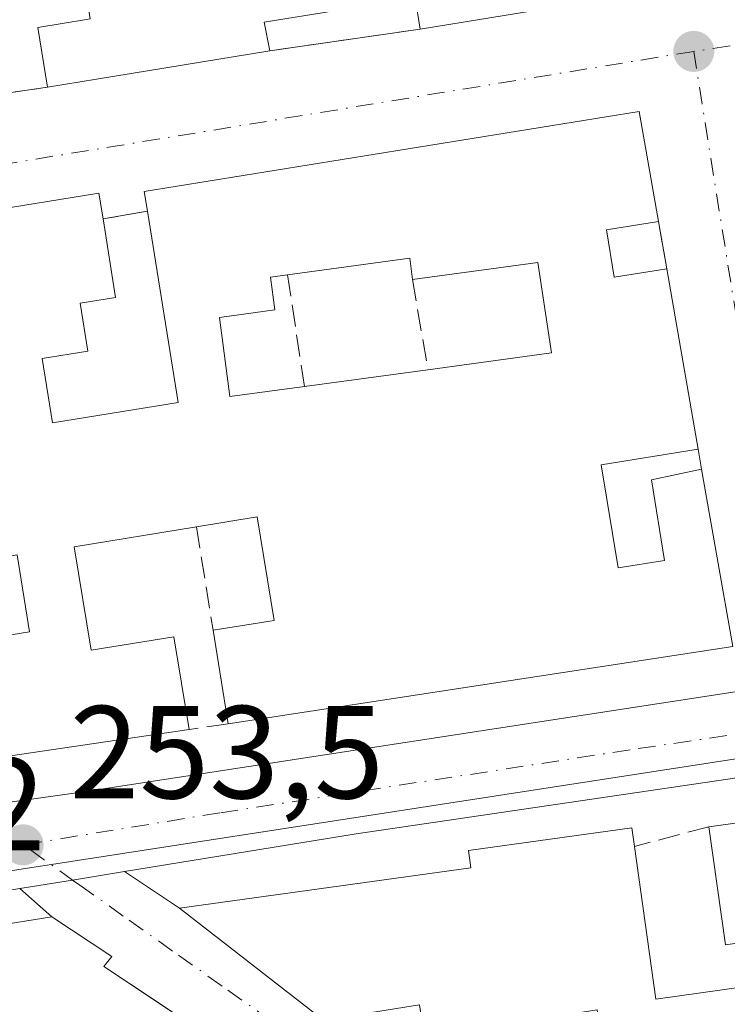
# Model space of a CAD drawing. Units: metres. Extents: x 629530 to 632986, y 4641707 to 4644091.
# Drawn here: x 631051 to 631104, y 4642488 to 4642563 of the extents above; entities that cross this region are included whole.
import ezdxf

# ---------------------------------------------------------------- set-up
doc = ezdxf.new("R2010")
doc.units = ezdxf.units.M
doc.header["$MEASUREMENT"] = 0
doc.linetypes.add('DGN Style 3', pattern=[2.307223458686699, 1.648016756204785, -0.6592067024819142])
doc.linetypes.add('DGN Style 4', pattern=[2.6384748266838614, 1.318413404963828, -0.6592067024819142, 0.001648016756204785, -0.6592067024819142])
for name, color, linetype, lineweight in [('Carretera de calzada única Cxs', 7, 'Continuous', 13), ('Carretera de calzada única eje', 7, 'DGN Style 4', 0), ('Cultivos leñosos CxS', 92, 'Continuous', 0), ('Edificación Cxs', 1, 'Continuous', 13), ('Muro lineal', 1, 'DGN Style 3', 13), ('Núcleo urbano CxS', 7, 'Continuous', 0), ('Punto de cota en terreno', 7, 'Continuous', 0), ('Rótulo de punto de cota en terreno', 7, 'Continuous', 0), ('Vía urbana Cxs', 4, 'Continuous', 0), ('Vía urbana eje', 4, 'DGN Style 4', 0)]:
    doc.layers.add(name, color=color, linetype=linetype, lineweight=lineweight)
doc.styles.add('Style-Arial', font='txt')

# ---------------------------------------------------------------- blocks, each defined once
blk = doc.blocks.new('5PATER')
at = {"layer": 'Cultivos leñosos CxS', "linetype": 'Continuous', "lineweight": 0}
h = blk.add_hatch(color=51, dxfattribs=at)
edge = h.paths.add_edge_path()
edge.add_ellipse((0, 0), major_axis=(-0.1095731443231308, -0.1110710700762829), ratio=0.9994222409660322, start_angle=0, end_angle=360)
blk = doc.blocks.new('*U31')
at = {"layer": 'Vía urbana Cxs', "color": 4, "linetype": 'Continuous', "lineweight": 0}
for points in [[(631104.8901000004, 4642515.2401, 255.2704999999987), (631102.5301000001, 4642528.690099999, 255.9214999999967), (631102.2801999999, 4642530.210100001, 255.8643000000011), (631099.8902000004, 4642543.890100001, 255.1377000000066), (631099.2600999996, 4642547.4801, 254.6399999999994), (631097.8000999996, 4642555.8101, 253.729800000001), (631060.2302000001, 4642549.7401, 254.9517999999953), (631060.4801000003, 4642548.2601, 255.8552999999956), (631057.1201, 4642547.670100001, 255.3574999999983), (631056.8000999996, 4642549.620100001, 254.5317000000068), (631041.6501000002, 4642547.170100001, 255.1462999999931)], [(631052.2439000001, 4642569.528700001, 254.0374000000011), (631044.3109999998, 4642562.747300001, 254.0913), (631041.5301999999, 4642560.370100001, 253.6582999999955), (631043.6101000002, 4642556.300100001, 253.7014999999956), (631052.9101, 4642557.670100001, 255.3600000000006), (631056.6095000004, 4642558.2739, 257.1487000000052), (631069.7600999996, 4642560.420100001, 256.7535000000062), (631081.1902000001, 4642562.0601, 257.8696999999956), (631089.7207000004, 4642563.446699999, 258.7860999999975)]]:
    blk.add_polyline3d(points, dxfattribs=at)
blk = doc.blocks.new('*U32')
at = {"layer": 'Vía urbana Cxs', "color": 4, "linetype": 'Continuous', "lineweight": 0}
blk.add_polyline3d([(631084.8400999998, 4642472.5101, 254.5690999999933), (631061.1377999998, 4642488.3145, 255.9262000000017), (631057.1700999998, 4642490.960100001, 255.8264999999956), (631057.7801999999, 4642491.710100001, 255.3098000000027), (631053.2301000003, 4642494.710100001, 255.9401999999973), (631050.7929999996, 4642496.859200001, 254.4277000000002), (631054.8101000005, 4642497.5101, 253.6766999999964), (631058.7566999998, 4642498.152000001, 253.8608999999997), (631062.9200999998, 4642495.380100001, 255.6321000000025), (631073.8502000002, 4642486.870100001, 257.0445000000037)], dxfattribs=at)
blk = doc.blocks.new('*U38')
at = {"layer": 'Edificación Cxs', "color": 1, "linetype": 'Continuous', "lineweight": 13, "elevation": 261.2798999999941, "flags": 128}
for points in [[(631057.1700999998, 4642490.960100001), (631084.8400999998, 4642472.5101), (631071.4200999998, 4642451.460100001), (631066.9801000003, 4642444.0101), (631062.9401000004, 4642448.300100001), (631058.8201000001, 4642452.710100001), (631061.2301000003, 4642455.2301), (631058.8201000001, 4642457.960100001), (631054.5500999996, 4642454.940099999), (631057.3201000001, 4642451.630100001), (631053.5301000001, 4642448.3301), (631058.2901, 4642443.030099999), (631054.3201000001, 4642438.670100001), (631056.9401000004, 4642435.4101), (631054.8201000001, 4642432.850099999), (631057.2801000001, 4642428.940099999), (631055.8000999996, 4642427.960100001), (631051.0201000003, 4642434.4901), (631051.4801000003, 4642435.140100001), (631045.5500999996, 4642441.0801), (631036.6001000004, 4642455.460100001), (631037.2801000001, 4642455.850099999), (631047.8901000004, 4642461.8301), (631051.9200999998, 4642456.1801), (631056.1901000004, 4642459.190099999), (631052.1001000004, 4642464.2401), (631039.4901000002, 4642477.630100001), (631043.1700999998, 4642480.7401), (631040.5701000001, 4642484.210100001), (631037.7600999996, 4642481.420100001), (631021.4600999998, 4642478.960100001), (631016.4901000002, 4642486.1601), (631017.4401000004, 4642488.370100001), (631034.6201, 4642490.890100001), (631034.2801000001, 4642491.690099999), (631053.2301000003, 4642494.710100001), (631057.7801000001, 4642491.710100001)], [(631059.4600999998, 4642464.120100001), (631065.9101, 4642457.420100001), (631073.3701, 4642469.8101), (631067.5800999999, 4642473.300100001), (631065.9101, 4642470.140100001), (631064.2100999998, 4642471.370100001), (631063.0900999998, 4642472.210100001), (631062.4600999998, 4642471.370100001), (631059.1901000004, 4642473.7601), (631061.3901000004, 4642476.7601), (631059.4200999998, 4642478.210100001), (631056.1201, 4642473.7301), (631062.1901000004, 4642468.170100001)]]:
    blk.add_lwpolyline(points, close=True, dxfattribs=at)
blk = doc.blocks.new('*U40')
at = {"layer": 'Edificación Cxs', "color": 1, "linetype": 'Continuous', "lineweight": 13, "elevation": 258.3895000000048, "flags": 128}
for points in [[(631095.3201000001, 4642546.850099999), (631095.9001000002, 4642543.2401), (631099.8901000004, 4642543.890100001), (631102.2801000001, 4642530.210100001), (631094.9200999998, 4642529.0101), (631096.1901000004, 4642521.190099999), (631099.7100999998, 4642521.7601), (631098.7200999996, 4642527.870100001), (631102.5301000001, 4642528.690099999), (631104.8901000004, 4642515.2401), (631066.6201, 4642509.350099999), (631065.4600999998, 4642516.460100001), (631070.1001000004, 4642517.210100001), (631068.8201000001, 4642525.0701), (631064.2100999998, 4642524.3101), (631054.9200999998, 4642522.800100001), (631056.2100999998, 4642514.940099999), (631062.4901000002, 4642515.960100001), (631063.6401000004, 4642508.9301), (631047.6700999998, 4642506.590100001), (631046.2100999998, 4642515.470100001), (631051.5301000001, 4642516.350099999), (631050.5900999998, 4642522.190099999), (631045.1901000004, 4642521.3101), (631037.6401000004, 4642520.090100001), (631038.1001000004, 4642517.2601), (631041.0701000001, 4642517.7501), (631041.8201000001, 4642513.120100001), (631043.3901000004, 4642513.370100001), (631044.5500999996, 4642506.140100001), (631028.2100999998, 4642503.7301), (631027.0100999996, 4642511.460100001), (631030.8201000001, 4642512.0701), (631030.9700999996, 4642511.0601), (631037.1201, 4642512.0701), (631035.7801000001, 4642520.300100001), (631025.8901000004, 4642518.710100001), (631022.0000999998, 4642543.9801), (631037.8400999998, 4642546.550100001), (631038.8400999998, 4642538.130100001), (631036.5900999998, 4642537.860099999), (631037.6300999997, 4642529.110099999), (631043.7801000001, 4642529.840100001), (631049.4301000005, 4642530.5101), (631048.7401000002, 4642536.350099999), (631043.0000999998, 4642535.670100001), (631041.6501000002, 4642547.170100001), (631056.8000999996, 4642549.620100001), (631057.1201, 4642547.670100001), (631058.0701000001, 4642541.710100001), (631055.3701, 4642541.280099999), (631055.9600999998, 4642537.640100001), (631052.4901000002, 4642537.0801), (631053.2801000001, 4642532.200099999), (631062.8201000001, 4642533.7401), (631060.4801000003, 4642548.2601), (631060.2301000003, 4642549.7401), (631097.8000999996, 4642555.8101), (631099.2600999996, 4642547.4801)], [(631065.9401000004, 4642540.190099999), (631066.7401000002, 4642534.190099999), (631072.3901000004, 4642534.960100001), (631081.7600999996, 4642536.2301), (631091.1501000002, 4642537.5001), (631090.1001000004, 4642544.350099999), (631080.6001000004, 4642543.0801), (631080.3901000004, 4642544.690099999), (631071.1201, 4642543.4301), (631069.8201000001, 4642543.2601), (631070.1501000002, 4642540.7601)]]:
    blk.add_lwpolyline(points, close=True, dxfattribs=at)
blk = doc.blocks.new('*U57')
at = {"layer": 'Edificación Cxs', "color": 1, "linetype": 'Continuous', "lineweight": 13, "elevation": 259.2712000000029, "flags": 128}
for points in [[(631089.7207000004, 4642563.446699999), (631081.1901000004, 4642562.0601), (631080.8000999996, 4642564.460100001)], [(631080.0188999996, 4642564.332699999), (631069.3300999999, 4642562.590100001), (631069.7600999996, 4642560.420100001), (631056.6095000004, 4642558.2739), (631052.9101, 4642557.670100001), (631052.1700999998, 4642562.190099999), (631055.8699000003, 4642562.7959)]]:
    blk.add_lwpolyline(points, dxfattribs=at)

msp = doc.modelspace()

# ---------------------------------------------------------------- linework, layer by layer
at = {"layer": 'Carretera de calzada única Cxs', "color": 7, "linetype": 'Continuous', "lineweight": 13, "extrusion": (0.1420846786416473, -0.9471516704045876, 0.2876032985643582), "elevation": -4307413.087540363, "flags": 128}
msp.add_lwpolyline([(1312910.966685305, 1293740.987464358), (1312820.420442434, 1293741.884984939), (1312802.617478943, 1293741.121737446)], dxfattribs=at)
at = {"layer": 'Carretera de calzada única Cxs', "color": 7, "linetype": 'Continuous', "lineweight": 13, "extrusion": (-0.1299910029192528, 0.9127457057275551, 0.3872952566659632), "elevation": 4155493.168737995, "flags": 128}
msp.add_lwpolyline([(-1279293.482393353, -1745363.081300499), (-1279320.766301585, -1745362.871637505), (-1279371.101823229, -1745364.266823788)], dxfattribs=at)
at = {"layer": 'Carretera de calzada única Cxs', "color": 7, "linetype": 'Continuous', "lineweight": 13, "extrusion": (0.1603988285209547, -0.9870491527495601, 0.002487140020400883), "elevation": -4481152.15078412, "flags": 128}
msp.add_lwpolyline([(1367541.505831821, 11399.14900857638), (1367537.5073873, 11398.96480800665), (1367533.437895964, 11399.71581032946)], dxfattribs=at)
at = {"layer": 'Carretera de calzada única Cxs', "color": 7, "linetype": 'Continuous', "lineweight": 13}
for points in [[(630967.6222000001, 4642491.954299999, 255.7560999999987), (631021.7761000004, 4642499.487700001, 253.7978000000003), (631023.5900999998, 4642499.7401, 254.0072999999975), (631028.6372999996, 4642500.443600001, 255.2844000000041), (631055.6601, 4642504.210100001, 255.4777000000031), (631105.4166000001, 4642511.8421, 254.1913999999961), (631109.3800999997, 4642512.450099999, 253.3944999999949), (631113.9858999997, 4642513.158299999, 254.1515000000072), (631117.9001000002, 4642513.7601, 255.1465000000026), (631152.9501, 4642519.590100001, 255.3594000000012), (631203.5900999998, 4642526.860099999, 254.7133999999933), (631228.2814999997, 4642530.709100001, 252.7566999999981), (631231.8799999999, 4642531.270099999, 252.5746000000072), (631236.3728999998, 4642531.972800001, 253.0265000000072), (631288.4600999998, 4642540.120100001, 254.4511999999959), (631350.9167, 4642549.513, 253.1794999999984)], [(631331.4401000004, 4642539.6801, 252.3940000000002), (631313.3380000005, 4642536.774700001, 252.6132000000071), (631306.5800999999, 4642535.690099999, 252.3233999999939), (631302.3096000003, 4642535.006100001, 252.3905999999988), (631246.6432999996, 4642526.090100001, 252.6935999999987), (631244.7701000003, 4642525.790100001, 252.5853999999963), (631240.9067000002, 4642525.186699999, 252.4472999999998), (631237.9923, 4642524.759500001, 252.5387000000046), (631181.6227000002, 4642516.496300001, 254.0354999999981), (631177.0100999996, 4642515.8201, 253.0878999999986), (631165.9127000002, 4642514.187700001, 253.7323000000033), (631076.3300999999, 4642501.0101, 254.5918999999994), (631058.7566999998, 4642498.152000001, 253.8608999999997), (631054.8101000005, 4642497.5101, 253.6766999999964), (631050.7929999996, 4642496.859200001, 254.4277000000002), (631031.1101000002, 4642493.670100001, 255.2966000000015), (631017.8245000001, 4642491.437999999, 254.5564000000013), (631010.3167000003, 4642490.176700001, 254.0915999999997), (631005.9369999999, 4642489.4759, 254.5421000000061), (630988.5900999998, 4642486.700099999, 254.6918000000005)]]:
    msp.add_polyline3d(points, dxfattribs=at)
at = {"layer": 'Carretera de calzada única eje', "color": 7, "linetype": 'DGN Style 4', "lineweight": 0, "extrusion": (-0.09997982592655077, 0.6556420474995798, 0.7484233694629367), "elevation": 2980916.078808108, "flags": 128}
msp.add_lwpolyline([(-1323690.883483876, -3363482.596663812), (-1323683.124093068, -3363482.501672891), (-1323663.468065015, -3363482.843790988)], dxfattribs=at)
at = {"layer": 'Carretera de calzada única eje', "color": 7, "linetype": 'DGN Style 4', "lineweight": 0}
msp.add_polyline3d([(631109.8601000002, 4642509.270099999, 253.5515000000014), (631097.1101000002, 4642507.390100001, 253.5617000000057), (631065.9901000002, 4642502.610099999, 253.8340000000026), (631051.0401, 4642500.1801, 254.0384999999951)], dxfattribs=at)
at = {"layer": 'Edificación Cxs', "color": 1, "linetype": 'Continuous', "lineweight": 13, "extrusion": (0.1604530595002061, -0.9870434720219031, 5.997488987542435e-06), "elevation": -4481151.665558743, "flags": 128}
msp.add_lwpolyline([(1367873.759813975, 281.4306577709207), (1367841.223054219, 285.2566577709904), (1367829.235937852, 285.7788577708025), (1367829.228243778, 285.7784577710079), (1367826.506169481, 285.6621577708039), (1367826.498048499, 285.6617577702104), (1367817.855491244, 284.745357770983)], dxfattribs=at)
at = {"layer": 'Edificación Cxs', "color": 1, "linetype": 'Continuous', "lineweight": 13, "extrusion": (0.1610715189248951, -0.9869427364693903, 2.686147670260892e-05), "elevation": -4480293.913534322, "flags": 128}
msp.add_lwpolyline([(1370613.974996757, 377.1008107152953), (1370600.650415909, 377.4960107154369), (1370596.902064965, 375.7073107147869)], dxfattribs=at)
at = {"layer": 'Edificación Cxs', "color": 1, "linetype": 'Continuous', "lineweight": 13, "extrusion": (-0.0250744746837805, 0.3863459273186471, 0.9220130666989635), "elevation": 1778041.401895522, "flags": 128}
msp.add_lwpolyline([(-930393.0090603996, -4233721.232875524), (-930408.2859284049, -4233722.820337994), (-930408.4789641285, -4233720.687362877)], dxfattribs=at)
at = {"layer": 'Edificación Cxs', "color": 1, "linetype": 'Continuous', "lineweight": 13, "extrusion": (0.470867535713437, 0.0752910020037082, 0.8789852267407188), "elevation": 646930.0298185172, "flags": 128}
msp.add_lwpolyline([(4484666.602180642, -1191964.953229622), (4484666.602180642, -1191960.413847157)], dxfattribs=at)
at = {"layer": 'Edificación Cxs', "color": 1, "linetype": 'Continuous', "lineweight": 13, "extrusion": (0.3941967664787111, 0.09379933671386115, 0.9142267736889836), "elevation": 684478.3273665991, "flags": 128}
msp.add_lwpolyline([(4370355.06723389, -1543699.656682811), (4370351.421026349, -1543699.359794526), (4370351.129736605, -1543703.770177355)], dxfattribs=at)
at = {"layer": 'Edificación Cxs', "color": 1, "linetype": 'Continuous', "lineweight": 13, "elevation": 257.8971000000019, "flags": 128}
msp.add_lwpolyline([(631080.3901000004, 4642544.690099999), (631080.6001000004, 4642543.0801), (631090.1001000004, 4642544.350099999), (631091.1501000002, 4642537.5001), (631081.7600999996, 4642536.2301), (631072.3901000004, 4642534.960100001), (631066.7401000002, 4642534.190099999), (631065.9401000004, 4642540.190099999), (631070.1501000002, 4642540.7601), (631069.8201000001, 4642543.2601), (631071.1201, 4642543.4301)], close=True, dxfattribs=at)
at = {"layer": 'Edificación Cxs', "color": 1, "linetype": 'Continuous', "lineweight": 13, "extrusion": (0.02298861773285168, 0.003124666487799694, 0.9997308437344888), "elevation": 29271.5460379369, "flags": 128}
msp.add_lwpolyline([(4515248.322441611, -1250263.767352721), (4515248.322441611, -1250254.409594847)], dxfattribs=at)
msp.add_lwpolyline([(4515248.322441611, -1250263.767352721), (4515248.322441611, -1250254.409594847)], dxfattribs=at)
at = {"layer": 'Edificación Cxs', "color": 1, "linetype": 'Continuous', "lineweight": 13, "extrusion": (0.06058915096662696, -0.4645168238573503, 0.8834891482857176), "elevation": -2118075.950202075, "flags": 128}
msp.add_lwpolyline([(1226242.516805228, 3995191.184342599), (1226242.516805228, 3995193.02209906)], dxfattribs=at)
msp.add_lwpolyline([(1226242.516805228, 3995191.184342599), (1226242.516805228, 3995193.02209906)], dxfattribs=at)
at = {"layer": 'Edificación Cxs', "color": 1, "linetype": 'Continuous', "lineweight": 13, "extrusion": (-0.008991046999715917, 0.051463398732568, 0.998634407410811), "elevation": 233501.6279619701, "flags": 128}
msp.add_lwpolyline([(-1420669.204880174, -4458550.987476607), (-1420669.204880174, -4458537.081280066)], dxfattribs=at)
at = {"layer": 'Edificación Cxs', "color": 1, "linetype": 'Continuous', "lineweight": 13, "extrusion": (0.081258533587413, 0.01101369664913788, 0.9966322035762963), "elevation": 102666.6151234339, "flags": 128}
msp.add_lwpolyline([(4515710.214596402, -1244670.280337797), (4515710.214596402, -1244679.76796574)], dxfattribs=at)
msp.add_lwpolyline([(4515710.214596402, -1244670.280337797), (4515710.214596402, -1244679.76796574)], dxfattribs=at)
at = {"layer": 'Edificación Cxs', "color": 1, "linetype": 'Continuous', "lineweight": 13, "extrusion": (0.03719494513862396, -0.04179926442925894, 0.9984334517379252), "elevation": -170324.9397673758, "flags": 128}
msp.add_lwpolyline([(3557651.346430684, 3043923.35966746), (3557644.168408231, 3043911.72472463), (3557611.663200438, 3043932.798090361)], dxfattribs=at)
at = {"layer": 'Edificación Cxs', "color": 1, "linetype": 'Continuous', "lineweight": 13, "extrusion": (-0.01274725470244292, 0.0781318801261799, 0.9968615334165017), "elevation": 354939.2618275582, "flags": 128}
msp.add_lwpolyline([(-1370375.697519635, -4466231.832159817), (-1370375.697519635, -4466239.058846364)], dxfattribs=at)
at = {"layer": 'Edificación Cxs', "color": 1, "linetype": 'Continuous', "lineweight": 13, "extrusion": (0.05974536996627262, 0.008754174431412135, 0.9981752627658219), "elevation": 78601.16745018997, "flags": 128}
msp.add_lwpolyline([(4501971.608117425, -1295069.12797448), (4501971.608117425, -1295052.957944889)], dxfattribs=at)
at = {"layer": 'Edificación Cxs', "color": 1, "linetype": 'Continuous', "lineweight": 13, "elevation": 259.6535000000001, "flags": 128}
for points in [[(631110.4600999998, 4642493.440099999), (631104.3400999998, 4642492.5801), (631103.0900999998, 4642501.550100001), (631109.4600999998, 4642502.440099999)], [(631132.0100999996, 4642449.030099999), (631086.0701000001, 4642478.7301), (631087.9600999998, 4642479.0801), (631095.7301000003, 4642480.550100001), (631094.6001000004, 4642487.670100001), (631086.7801000001, 4642486.420100001), (631081.5100999996, 4642485.590100001), (631081.1201, 4642488.030099999), (631073.8501000004, 4642486.870100001), (631062.9200999998, 4642495.380100001), (631085.0100999996, 4642498.440099999), (631084.8400999998, 4642499.7501), (631097.2301000003, 4642501.4801), (631097.4401000004, 4642500.0601), (631099.0500999996, 4642488.4801), (631110.9200999998, 4642490.140100001)]]:
    msp.add_lwpolyline(points, dxfattribs=at)
at = {"layer": 'Edificación Cxs', "color": 1, "linetype": 'Continuous', "lineweight": 13}
for points in [[(631052.9101, 4642557.670100001, 255.3600000000006), (631052.1700999998, 4642562.190099999, 256.7878000000055), (631055.8699000003, 4642562.7959, 259.126099999994), (631056.1401000004, 4642562.840100001, 259.2712000000029), (631055.4001000002, 4642567.370100001, 255.4775999999983), (631063.4200999998, 4642568.670100001, 257.4519), (631062.8501000004, 4642572.140100001, 254.5785999999935), (631066.7801000001, 4642572.780099999, 256.2290999999968), (631065.7801000001, 4642580.550100001, 254.7041999999929)], [(631081.1901000004, 4642562.0601, 257.8696999999956), (631080.8000999996, 4642564.460100001, 258.9354000000022), (631080.0188999996, 4642564.332699999, 258.5673999999999), (631069.3300999999, 4642562.590100001, 258.5161999999983), (631069.7600999996, 4642560.420100001, 256.7535000000062)], [(631060.4801000003, 4642548.2601, 255.8552999999956), (631060.2301000003, 4642549.7401, 254.9517999999953), (631097.8000999996, 4642555.8101, 253.729800000001), (631099.2600999996, 4642547.4801, 254.6399999999994)], [(631057.1201, 4642547.670100001, 255.3574999999983), (631058.0701000001, 4642541.710100001, 256.5804999999964), (631055.3701, 4642541.280099999, 257.3695000000007), (631055.9600999998, 4642537.640100001, 255.6391000000003), (631052.4901000002, 4642537.0801, 257.0121000000072), (631053.2801000001, 4642532.200099999, 256.5691999999981), (631062.8201000001, 4642533.7401, 256.0840000000026), (631060.4801000003, 4642548.2601, 255.8552999999956)], [(631081.7600999996, 4642536.2301, 255.210500000001), (631091.1501000002, 4642537.5001, 257.6284000000014), (631090.1001000004, 4642544.350099999, 257.190499999997), (631080.6001000004, 4642543.0801, 256.6848000000027)], [(631081.7600999996, 4642536.2301, 255.210500000001), (631091.1501000002, 4642537.5001, 257.6284000000014), (631090.1001000004, 4642544.350099999, 257.190499999997), (631080.6001000004, 4642543.0801, 256.6848000000027)], [(631071.1201, 4642543.4301, 257.7627999999968), (631069.8201000001, 4642543.2601, 257.897100000002), (631070.1501000002, 4642540.7601, 256.7492000000057), (631065.9401000004, 4642540.190099999, 256.5016000000033), (631066.7401000002, 4642534.190099999, 255.9413999999961), (631072.3901000004, 4642534.960100001, 255.9885000000068)], [(631071.1201, 4642543.4301, 257.7627999999968), (631069.8201000001, 4642543.2601, 257.897100000002), (631070.1501000002, 4642540.7601, 256.7492000000057), (631065.9401000004, 4642540.190099999, 256.5016000000033), (631066.7401000002, 4642534.190099999, 255.9413999999961), (631072.3901000004, 4642534.960100001, 255.9885000000068)], [(631102.2801000001, 4642530.210100001, 255.8643000000011), (631094.9200999998, 4642529.0101, 258.3325000000041), (631096.1901000004, 4642521.190099999, 257.8840000000055), (631099.7100999998, 4642521.7601, 257.7578000000067), (631098.7200999996, 4642527.870100001, 257.5028000000021), (631102.5301000001, 4642528.690099999, 255.9214999999967)], [(631065.4600999998, 4642516.460100001, 255.8775000000023), (631070.1001000004, 4642517.210100001, 257.0929000000033), (631068.8201000001, 4642525.0701, 257.9722000000039), (631064.2100999998, 4642524.3101, 257.7265000000043)], [(631064.2100999998, 4642524.3101, 257.7265000000043), (631054.9200999998, 4642522.800100001, 257.9045000000042), (631056.2100999998, 4642514.940099999, 257.2099000000017), (631062.4901000002, 4642515.960100001, 255.6570999999967), (631063.6401000004, 4642508.9301, 257.1731)], [(631046.2100999998, 4642515.470100001, 256.7888999999996), (631051.5301000001, 4642516.350099999, 257.0439999999944), (631050.5900999998, 4642522.190099999, 258.3895000000048), (631045.1901000004, 4642521.3101, 257.739499999996)], [(631103.0900999998, 4642501.550100001, 255.0531000000047), (631109.4600999998, 4642502.440099999, 257.4168000000063), (631109.3601000002, 4642503.120100001, 256.8616999999941), (631145.5100999996, 4642508.210100001, 255.5727999999945)], [(631073.8501000004, 4642486.870100001, 257.0445000000037), (631062.9200999998, 4642495.380100001, 255.6321000000025), (631085.0100999996, 4642498.440099999, 258.0887999999977), (631084.8400999998, 4642499.7501, 256.716499999995), (631097.2301000003, 4642501.4801, 255.1373000000021), (631097.4401000004, 4642500.0601, 255.9753999999957)], [(631097.4401000004, 4642500.0601, 255.9753999999957), (631099.0500999996, 4642488.4801, 257.648000000001), (631110.9200999998, 4642490.140100001, 259.3666999999987), (631110.4600999998, 4642493.440099999, 259.6535000000004), (631104.3400999998, 4642492.5801, 256.877999999997), (631103.0900999998, 4642501.550100001, 255.0531000000047)], [(631021.4600999998, 4642478.960100001, 258.9826999999932), (631016.4901000002, 4642486.1601, 256.648199999996), (631017.4401000004, 4642488.370100001, 256.3919000000024), (631034.6201, 4642490.890100001, 258.0307999999932), (631034.2801000001, 4642491.690099999, 257.2642000000051), (631053.2301000003, 4642494.710100001, 255.9401999999973), (631057.7801000001, 4642491.710100001, 255.3098000000027), (631057.1700999998, 4642490.960100001, 255.8264999999956)], [(631057.1700999998, 4642490.960100001, 255.8264999999956), (631084.8400999998, 4642472.5101, 254.5690999999933), (631071.4200999998, 4642451.460100001, 257.6981999999989), (631066.9801000003, 4642444.0101, 256.328800000003)]]:
    msp.add_polyline3d(points, dxfattribs=at)
at = {"layer": 'Muro lineal', "color": 1, "linetype": 'DGN Style 3', "lineweight": 13, "extrusion": (-0.0952414653956972, -0.01366544210322141, 0.9953603965204783), "elevation": -123291.0870848509, "flags": 128}
msp.add_lwpolyline([(-4505868.131031778, 1278122.729033636), (-4505868.131031779, 1278111.128154253)], dxfattribs=at)
at = {"layer": 'Muro lineal', "color": 1, "linetype": 'DGN Style 3', "lineweight": 13, "extrusion": (-0.1422170854856261, -0.02497264295193156, 0.9895204230838137), "elevation": -205431.1082868661, "flags": 128}
msp.add_lwpolyline([(-4463447.187640891, 1409584.692472276), (-4463447.187640891, 1409581.244936222)], dxfattribs=at)
at = {"layer": 'Muro lineal', "color": 1, "linetype": 'DGN Style 3', "lineweight": 13, "extrusion": (-0.02338949007326468, 0.1332829670531566, 0.9908019895254652), "elevation": 604263.7107721424, "flags": 128}
msp.add_lwpolyline([(-1424047.048044065, -4422498.029250439), (-1424047.048044065, -4422494.350554361)], dxfattribs=at)
at = {"layer": 'Muro lineal', "color": 1, "linetype": 'DGN Style 3', "lineweight": 13, "extrusion": (0.03008037455829654, -0.2006147813915056, 0.979208292731261), "elevation": -912127.5761932328, "flags": 128}
msp.add_lwpolyline([(1312506.505507046, 4404181.000274641), (1312506.505507046, 4404172.253735871)], dxfattribs=at)
at = {"layer": 'Muro lineal', "color": 1, "linetype": 'DGN Style 3', "lineweight": 13, "extrusion": (0.03465924238398035, -0.2046688021434615, 0.9782174698636951), "elevation": -928059.862065181, "flags": 128}
msp.add_lwpolyline([(1397368.479401132, 4374646.873233744), (1397368.479401132, 4374639.771004482)], dxfattribs=at)
at = {"layer": 'Muro lineal', "color": 1, "linetype": 'DGN Style 3', "lineweight": 13, "extrusion": (-0.006022230804858589, 0.036615163330297, 0.999311294117318), "elevation": 166442.0464011663, "flags": 128}
msp.add_lwpolyline([(-1376186.5187011, -4475464.7374368), (-1376186.5187011, -4475463.19595315)], dxfattribs=at)
at = {"layer": 'Muro lineal', "color": 1, "linetype": 'DGN Style 3', "lineweight": 13, "extrusion": (0.03562791619296578, -0.2237433136700796, 0.9739967049100727), "elevation": -1015999.245384083, "flags": 128}
msp.add_lwpolyline([(1353270.313084623, 4368944.845916962), (1353270.313084623, 4368936.684801782)], dxfattribs=at)
at = {"layer": 'Muro lineal', "color": 1, "linetype": 'DGN Style 3', "lineweight": 13, "extrusion": (0.2314615935258719, 0.03262210379074551, 0.9722969346175734), "elevation": 297765.4525377647, "flags": 128}
msp.add_lwpolyline([(4509003.927242287, -1237480.31496479), (4509003.927242288, -1237477.219766533)], dxfattribs=at)
at = {"layer": 'Muro lineal', "color": 1, "linetype": 'DGN Style 3', "lineweight": 13, "extrusion": (0.1507579768160313, 0.03975741337940801, 0.9877709149938136), "elevation": 279969.6123016487, "flags": 128}
msp.add_lwpolyline([(4328096.453635378, -1772091.962140594), (4328096.453635378, -1772086.046632392)], dxfattribs=at)
at = {"layer": 'Muro lineal', "color": 1, "linetype": 'DGN Style 3', "lineweight": 13}
msp.add_polyline3d([(631064.2801000001, 4642588.030099999, 253.6313999999984), (631052.6901000004, 4642569.9101, 254.0258999999933), (631041.5301000001, 4642560.370100001, 253.6582999999955), (631043.6101000002, 4642556.300100001, 253.7014999999956), (631052.9101, 4642557.670100001, 255.3600000000006)], dxfattribs=at)
at = {"layer": 'Núcleo urbano CxS', "color": 7, "linetype": 'Continuous', "lineweight": 0, "extrusion": (0.01700828096981224, -0.003717975072312788, 0.999848436034089), "elevation": -6274.720080735675, "flags": 128}
msp.add_lwpolyline([(4670288.355849883, 374883.2924915395), (4670239.414707673, 374901.8374067973), (4670235.798935323, 374903.2064373001), (4670206.824189628, 374923.6086107482)], dxfattribs=at)
at = {"layer": 'Núcleo urbano CxS', "color": 7, "linetype": 'Continuous', "lineweight": 0, "extrusion": (0.006025294753565148, 0.000930403142169297, 0.9999814149138601), "elevation": 8375.226738761758, "flags": 128}
msp.add_lwpolyline([(631230.3063261446, 4642522.25376287), (631013.6410056247, 4642488.797748392)], dxfattribs=at)
at = {"layer": 'Núcleo urbano CxS', "color": 7, "linetype": 'Continuous', "lineweight": 0}
for points in [[(631355.3185000002, 4642547.7751, 252.2206000000006), (631299.2817000002, 4642537.6621, 252.2755999999936), (631243.2855000002, 4642528.036699999, 252.381899999993), (631026.6243000004, 4642494.580700001, 253.7185000000027), (631026.2229000004, 4642498.8203, 253.6904000000068), (631020.7839000003, 4642547.961100001, 253.6144000000059), (631046.9001000002, 4642571.9111, 253.2592000000004), (631049.0097000003, 4642575.1511, 253.2464000000036), (631077.5755000003, 4642619.003500001, 252.9125000000058), (631095.5119000003, 4642609.471700001, 252.9069000000018), (631224.0762999998, 4642629.521700001, 252.204700000002), (631245.2363, 4642632.823100001, 252.0681999999942), (631279.5115, 4642638.168099999, 252.0093000000052), (631287.6089000005, 4642589.178900001, 252.1193999999959), (631346.0296999998, 4642597.825300001, 251.8380999999936), (631351.2682999996, 4642573.699899999, 251.9685999999929), (631351.3459000001, 4642573.3433, 251.9729999999981), (631352.0913000006, 4642568.501700001, 252.0103999999992), (631354.9627, 4642550.372300001, 252.2140999999974)], [(631088.2540999996, 4642280.510299999, 254.8217000000004), (631061.5894999999, 4642319.279899999, 254.8399000000063), (631007.7978999997, 4642400.5877, 254.466499999995), (630992.1517000003, 4642423.980699999, 254.3659000000043), (630963.9885, 4642466.080499999, 254.1821999999956), (630963.6854999998, 4642466.5349, 254.179999999993), (630954.1457000002, 4642480.7939, 254.0911999999953), (630985.6031, 4642488.2443, 253.9872000000032), (631026.6243000004, 4642494.580700001, 253.7185000000027), (631243.2855000002, 4642528.036699999, 252.381899999993), (631240.8318999996, 4642523.269099999, 252.3904999999941), (631230.5509000003, 4642508.510700001, 252.5899000000063), (631173.6524999999, 4642416.512900001, 253.4781999999978), (631149.7807, 4642377.8289, 253.8785000000062), (631112.6829000004, 4642318.8947, 254.4643000000069)]]:
    msp.add_polyline3d(points, close=True, dxfattribs=at)
at = {"layer": 'Vía urbana Cxs', "color": 4, "linetype": 'Continuous', "lineweight": 0, "extrusion": (0.1604530595002061, -0.9870434720219031, 5.997488987542435e-06), "elevation": -4481151.665561209, "flags": 128}
msp.add_lwpolyline([(1367817.855491244, 284.745357770983), (1367826.498048499, 285.6617577702104), (1367826.506169481, 285.6621577708039), (1367829.228243778, 285.7784577710079), (1367829.235937852, 285.7788577708025), (1367841.223054219, 285.2566577709904), (1367867.817926768, 281.853957770886), (1367873.759813975, 281.4306577709207)], dxfattribs=at)
at = {"layer": 'Vía urbana Cxs', "color": 4, "linetype": 'Continuous', "lineweight": 0, "extrusion": (-0.0952414653956972, -0.01366544210322141, 0.9953603965204783), "elevation": -123291.0870848509, "flags": 128}
msp.add_lwpolyline([(-4505868.131031779, 1278111.128154253), (-4505868.131031778, 1278122.729033636)], dxfattribs=at)
at = {"layer": 'Vía urbana Cxs', "color": 4, "linetype": 'Continuous', "lineweight": 0, "extrusion": (0.1610715189248951, -0.9869427364693903, 2.686147670260892e-05), "elevation": -4480293.913534322, "flags": 128}
msp.add_lwpolyline([(1370596.902064965, 375.7073107147869), (1370600.650415909, 377.4960107154369), (1370613.974996757, 377.1008107152953)], dxfattribs=at)
at = {"layer": 'Vía urbana Cxs', "color": 4, "linetype": 'Continuous', "lineweight": 0, "extrusion": (-0.0250744746837805, 0.3863459273186471, 0.9220130666989635), "elevation": 1778041.401895522, "flags": 128}
msp.add_lwpolyline([(-930408.4789641285, -4233720.687362877), (-930408.2859284049, -4233722.820337994), (-930393.0090603996, -4233721.232875524)], dxfattribs=at)
at = {"layer": 'Vía urbana Cxs', "color": 4, "linetype": 'Continuous', "lineweight": 0, "extrusion": (-0.1422170854856261, -0.02497264295193156, 0.9895204230838137), "elevation": -205431.1082868661, "flags": 128}
msp.add_lwpolyline([(-4463447.187640891, 1409584.692472276), (-4463447.187640891, 1409581.244936222)], dxfattribs=at)
at = {"layer": 'Vía urbana Cxs', "color": 4, "linetype": 'Continuous', "lineweight": 0, "extrusion": (-0.02338949007326468, 0.1332829670531566, 0.9908019895254652), "elevation": 604263.7107721424, "flags": 128}
msp.add_lwpolyline([(-1424047.048044065, -4422494.350554361), (-1424047.048044065, -4422498.029250439)], dxfattribs=at)
at = {"layer": 'Vía urbana Cxs', "color": 4, "linetype": 'Continuous', "lineweight": 0, "extrusion": (-0.008991046999715917, 0.051463398732568, 0.998634407410811), "elevation": 233501.6279619701, "flags": 128}
msp.add_lwpolyline([(-1420669.204880174, -4458537.081280066), (-1420669.204880174, -4458550.987476607)], dxfattribs=at)
at = {"layer": 'Vía urbana Cxs', "color": 4, "linetype": 'Continuous', "lineweight": 0, "extrusion": (-0.006022230804858589, 0.036615163330297, 0.999311294117318), "elevation": 166442.0464011663, "flags": 128}
msp.add_lwpolyline([(-1376186.5187011, -4475463.19595315), (-1376186.5187011, -4475464.7374368)], dxfattribs=at)
at = {"layer": 'Vía urbana Cxs', "color": 4, "linetype": 'Continuous', "lineweight": 0, "extrusion": (0.008229741091611838, -0.04690254985698369, 0.9988655676208277), "elevation": -212296.9917505444, "flags": 128}
msp.add_lwpolyline([(1423948.371980797, 4458535.883365617), (1423948.371980797, 4458549.554353181)], dxfattribs=at)
at = {"layer": 'Vía urbana Cxs', "color": 4, "linetype": 'Continuous', "lineweight": 0, "extrusion": (0.1603988285209547, -0.9870491527495601, 0.002487140020400883), "elevation": -4481152.15078412, "flags": 128}
msp.add_lwpolyline([(1367541.505831821, 11399.14900857638), (1367537.5073873, 11398.96480800665), (1367533.437895964, 11399.71581032946)], dxfattribs=at)
at = {"layer": 'Vía urbana Cxs', "color": 4, "linetype": 'Continuous', "lineweight": 0, "extrusion": (-0.2778629313614298, 0.1849883444216873, 0.9426407076948018), "elevation": 683699.5107211948, "flags": 128}
msp.add_lwpolyline([(-4214135.504948176, -1929932.96106958), (-4214135.504948176, -1929927.655042419)], dxfattribs=at)
at = {"layer": 'Vía urbana Cxs', "color": 4, "linetype": 'Continuous', "lineweight": 0, "extrusion": (-0.3165165970536451, 0.2791128056057038, 0.9065943335012044), "elevation": 1096272.936529722, "flags": 128}
msp.add_lwpolyline([(-3899405.506736701, -2354529.193001332), (-3899405.506736702, -2354532.77709724)], dxfattribs=at)
at = {"layer": 'Vía urbana Cxs', "color": 4, "linetype": 'Continuous', "lineweight": 0, "extrusion": (-0.08003703533036084, 0.06231611808049134, 0.9948420851586973), "elevation": 239048.1986341203, "flags": 128}
msp.add_lwpolyline([(-4050807.27738392, -2341969.297182614), (-4050807.27738392, -2341955.373107285)], dxfattribs=at)
at = {"layer": 'Vía urbana Cxs', "color": 4, "linetype": 'Continuous', "lineweight": 0, "extrusion": (0.3397711182494892, 0.3302862198995044, 0.8806058142824109), "elevation": 1747991.072796633, "flags": 128}
msp.add_lwpolyline([(2889007.378160822, -3247940.749205204), (2889007.4906875, -3247941.839635691), (2889012.813365683, -3247940.509255627)], dxfattribs=at)
at = {"layer": 'Vía urbana Cxs', "color": 4, "linetype": 'Continuous', "lineweight": 0}
for points in [[(631064.2801000001, 4642588.030099999, 253.6313999999984), (631052.6901000004, 4642569.9101, 254.0258999999933), (631052.2439000001, 4642569.528700001, 254.0374000000011), (631044.3109999998, 4642562.747300001, 254.0913), (631041.5301999999, 4642560.370100001, 253.6582999999955), (631043.6101000002, 4642556.300100001, 253.7014999999956), (631052.9101, 4642557.670100001, 255.3600000000006)], [(631099.2600999996, 4642547.4801, 254.6399999999994), (631097.8000999996, 4642555.8101, 253.729800000001), (631060.2302000001, 4642549.7401, 254.9517999999953), (631060.4801000003, 4642548.2601, 255.8552999999956)], [(631066.9801000003, 4642444.0101, 256.328800000003), (631071.4200999998, 4642451.460100001, 257.6981999999989), (631084.8400999998, 4642472.5101, 254.5690999999933), (631061.1377999998, 4642488.3145, 255.9262000000017), (631057.1700999998, 4642490.960100001, 255.8264999999956)]]:
    msp.add_polyline3d(points, dxfattribs=at)
at = {"layer": 'Vía urbana eje', "color": 4, "linetype": 'DGN Style 4', "lineweight": 0, "extrusion": (-0.1616690570647245, 0.9868424056576546, 0.002276484925556861), "elevation": 4479446.380168087, "flags": 128}
msp.add_lwpolyline([(-1373360.064575848, -9942.578522289867), (-1373355.140790443, -9942.433536566105), (-1373345.289986244, -9943.51091664463), (-1373340.366200838, -9943.71533001551), (-1373330.505528189, -9943.540117020155), (-1373325.581742784, -9942.612033325559), (-1373315.730938585, -9943.6197135847), (-1373310.807153179, -9944.10162623652), (-1373305.881751079, -9943.655018828897), (-1373300.957965675, -9943.46023323418), (-1373291.107161474, -9943.443616147475), (-1373286.18337607, -9943.551529768405), (-1373276.332571869, -9941.202718724884)], dxfattribs=at)
at = {"layer": 'Vía urbana eje', "color": 4, "linetype": 'DGN Style 4', "lineweight": 0}
for points in [[(631223.3800999997, 4642579.7301, 254.0951000000059), (631213.5301000001, 4642578.1501, 254.2473999999929), (631208.6001000004, 4642577.370100001, 253.1189000000013), (631188.9001000002, 4642574.210100001, 253.1876000000047), (631183.9801000003, 4642573.4301, 252.9640999999974), (631159.3501000004, 4642569.4801, 253.6160999999993), (631154.4301000005, 4642568.700099999, 253.4575000000041), (631134.7301000003, 4642565.540100001, 254.1021999999939), (631129.8000999996, 4642564.7601, 253.696299999996), (631110.1001000004, 4642561.600099999, 253.767399999997), (631101.9301000005, 4642560.380100001, 254.8393999999971)], [(631101.9301000005, 4642560.380100001, 254.8393999999971), (631105.9501, 4642535.3201, 254.3515000000043), (631106.6001000004, 4642531.0101, 254.2165999999997), (631107.2401000002, 4642526.700099999, 253.5559999999969), (631107.8901000004, 4642522.380100001, 253.7366000000038), (631108.5301000001, 4642518.0701, 254.0911000000051), (631109.1801000005, 4642513.7601, 253.655700000003), (631109.3800999997, 4642512.450099999, 253.3944999999949), (631109.8601000002, 4642509.270099999, 253.5515000000014)], [(631051.0401, 4642500.1801, 254.0384999999951), (631051.6101000002, 4642499.790100001, 253.9762000000046), (631054.8101000005, 4642497.5101, 253.6766999999964), (631055.3501000004, 4642497.130100001, 253.8527999999933), (631059.0900999998, 4642494.470100001, 254.8436999999976), (631062.8400999998, 4642491.8101, 256.7148000000016), (631066.5800999999, 4642489.1601, 256.823000000004), (631070.3201000001, 4642486.5001, 256.3747000000003), (631074.0701000001, 4642483.840100001, 255.1682000000001), (631085.2901, 4642475.860099999, 254.769100000005), (631089.0401, 4642473.210100001, 254.372000000003)]]:
    msp.add_polyline3d(points, dxfattribs=at)

# ---------------------------------------------------------------- block references
at = {"layer": 'Edificación Cxs', "color": 1, "linetype": 'Continuous', "lineweight": 13}
for name in ['*U57', '*U40', '*U38']:
    msp.add_blockref(name, (0, 0), dxfattribs=at)
at = {"layer": 'Punto de cota en terreno', "color": 7, "linetype": 'Continuous', "lineweight": 0, "xscale": 10, "yscale": 10, "zscale": 10}
for p in [(631101.9400000004, 4642560.380000001, 252.9900000000052), (631051.0499999998, 4642500.180000001, 253.5)]:
    msp.add_blockref('5PATER', p, dxfattribs=at)
at = {"layer": 'Vía urbana Cxs', "color": 4, "linetype": 'Continuous', "lineweight": 0}
for name in ['*U31', '*U32']:
    msp.add_blockref(name, (0, 0), dxfattribs=at)

# ---------------------------------------------------------------- texts
at = {"layer": 'Rótulo de punto de cota en terreno', "color": 7, "linetype": 'Continuous', "lineweight": 0, "style": 'Style-Arial'}
for s, p in [('253,5', (631054.5778000001, 4642503.707800001)), ('253,72', (631023.6072000006, 4642499.7578))]:
    msp.add_text(s, height=7.000000000000002, dxfattribs=at).set_placement(p)

doc.saveas('drawing.dxf')
